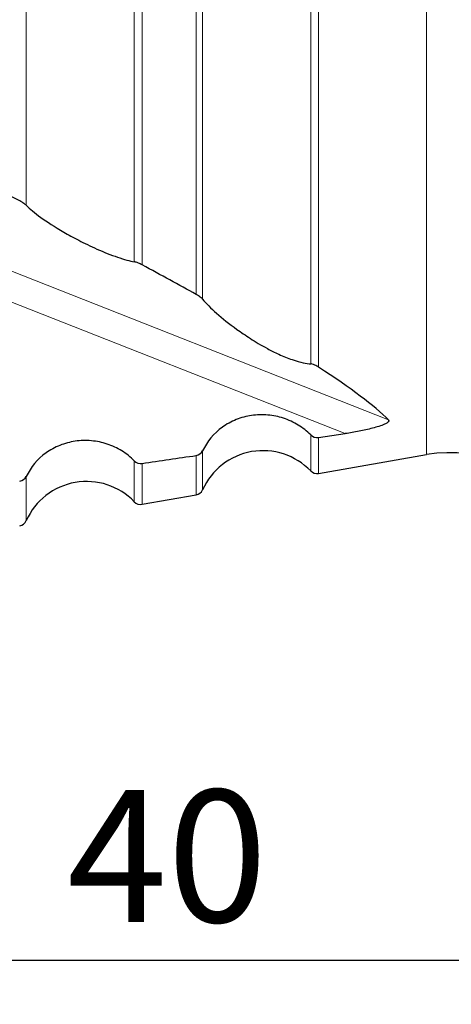
# Model space of a CAD drawing. Units: millimetres. Extents: x 5 to 292, y 5 to 205.
# Drawn here: x 109 to 119, y 137 to 159 of the extents above; entities that cross this region are included whole.
import ezdxf

# ---------------------------------------------------------------- set-up
doc = ezdxf.new("R2010")
doc.units = ezdxf.units.MM
doc.layers.add('DÜNNE_LINIE', color=7, linetype='Continuous')
doc.styles.add('SLDTEXTSTYLE1', font='TXT', dxfattribs={"width": 0.75})
doc.dimstyles.new('SLDDIMSTYLE1', dxfattribs={"dimtxt": 3, "dimasz": 3, "dimexe": 0, "dimexo": 0.0625, "dimgap": 0.75, "dimtad": 1, "dimdec": 0, "dimrnd": 1e-09, "dimzin": 12, "dimdsep": 46, "dimtxsty": 'SLDTEXTSTYLE1', "dimsah": 1, "dimcen": 0.09, "dimadec": 0, "dimazin": 3, "dimtfac": 1, "dimtofl": 0, "dimtmove": 0, "dimatfit": 3, "dimfxl": 1, "dimfrac": 2, "dimtolj": 1, "dimtzin": 12, "dimarcsym": 0})

# ---------------------------------------------------------------- blocks, each defined once
blk = doc.blocks.new('_D_1')
at = {"layer": 'DÜNNE_LINIE', "color": 7}
for p, q in [((133.445, 156.881), (133.445, 137.067)), ((93.527, 151.553), (93.527, 137.067)), ((93.527, 138.067), (133.445, 138.067))]:
    blk.add_line(p, q, dxfattribs=at)
for points in [[(93.527, 138.067), (96.527, 137.317), (96.527, 138.817)], [(133.445, 138.067), (130.445, 138.817), (130.445, 137.317)]]:
    blk.add_solid(points, dxfattribs=at)
at = {"layer": 'DÜNNE_LINIE', "color": 7, "insert": (110.051, 141.934, -3.325), "char_height": 3, "attachment_point": 1, "style": 'SLDTEXTSTYLE1'}
blk.add_mtext('40', dxfattribs=at)

msp = doc.modelspace()

# ---------------------------------------------------------------- linework, layer by layer
at = {"color": 8, "linetype": 'Continuous', "lineweight": 0}
for p, q in [((118.201, 149.5439), (118.201, 169.9063)), ((109.125, 169.6817), (109.125, 155.205)), ((111.5756, 153.9217), (111.5756, 169.5104)), ((111.7542, 169.4979), (111.7542, 153.851)), ((112.9768, 153.1824), (112.9768, 169.4124)), ((113.125, 169.402), (113.125, 153.0711)), ((115.5756, 151.6053), (115.5756, 169.2307)), ((115.7542, 169.2182), (115.7542, 151.5308)), ((102.4624, 156.2066), (117.3428, 150.3336)), ((116.3615, 150.021), (102.2424, 155.5935)), ((115.5756, 149.1742), (115.5756, 149.9906)), ((115.7542, 149.9316), (115.7542, 149.1159)), ((112.9768, 148.63), (112.9768, 149.5242)), ((113.125, 149.6311), (113.125, 148.7455)), ((111.5756, 148.4745), (111.5756, 149.4045)), ((111.7542, 149.3454), (111.7542, 148.4161)), ((109.125, 149.0474), (109.125, 148.0458))]:
    msp.add_line(p, q, dxfattribs=at)
at = {"color": 7, "linetype": 'Continuous', "lineweight": 30}
for p, q in [((115.7542, 149.9316), (116.3615, 150.021)), ((115.7542, 149.1159), (118.201, 149.5439)), ((111.7542, 148.4161), (112.9768, 148.63))]:
    msp.add_line(p, q, dxfattribs=at)
for centre, radius, start, end in [((114.4947, 148.1342), 1.5, 43.89714, 155.94819), ((118.7179, 146.5888), 3, 29.85619, 99.92266), ((115.7197, 149.3129), 0.2, 223.89714, 279.92266), ((110.4947, 147.4344), 1.5, 43.89714, 155.94819), ((112.9423, 148.827), 0.2, 279.92266, 335.94819), ((111.7197, 148.6131), 0.2, 223.89714, 279.92266), ((108.9423, 148.1273), 0.2, 279.92266, 335.94819)]:
    msp.add_arc(centre, radius, start, end, dxfattribs=at)
for start_param, end_param in [(0.4601373, 0.4904546), (0.3430124, 0.3826353), (0.1124523, 0.2277102)]:
    msp.add_ellipse((26.2656, 185.7199), major_axis=(91.4624, -36.1019), ratio=0.047507, start_param=start_param, end_param=end_param, dxfattribs=at)
for points, knots in [([(109.125, 155.205), (109.1127, 155.2174), (109.0949, 155.2316), (109.0465, 155.2641), (109.0162, 155.2823), (108.9768, 155.3024)], [0, 0, 0, 0, 0.5, 0.5, 1, 1, 1, 1]), ([(109.125, 155.205), (109.2057, 155.123), (109.317, 155.0311), (109.5973, 154.829), (109.7675, 154.7178), (110.0779, 154.537), (110.1913, 154.4741), (110.3775, 154.3774), (110.4424, 154.3447), (110.5804, 154.2779), (110.6537, 154.2437), (110.8046, 154.1768), (110.8841, 154.1432), (111.0409, 154.0811), (111.1205, 154.0517), (111.2704, 154.001), (111.341, 153.9794), (111.4684, 153.9447), (111.5248, 153.9316), (111.5756, 153.9217)], [0, 0, 0, 0, 0.25, 0.25, 0.5, 0.5, 0.625, 0.625, 0.6875, 0.6875, 0.75, 0.75, 0.8125, 0.8125, 0.875, 0.875, 0.9375, 0.9375, 1, 1, 1, 1]), ([(111.7542, 153.851), (111.7405, 153.8584), (111.7254, 153.8661), (111.709, 153.8738), (111.6968, 153.8797), (111.6835, 153.8856), (111.67, 153.8912), (111.6591, 153.8957), (111.6478, 153.9001), (111.637, 153.904), (111.6262, 153.9079), (111.6157, 153.9114), (111.6062, 153.9141), (111.5946, 153.9175), (111.5843, 153.92), (111.5756, 153.9217)], [0.00000028373, 0.00000028373, 0.00000028373, 0.00000028373, 0.00005894645, 0.00005894645, 0.00005894645, 0.0001029454, 0.0001029454, 0.0001029454, 0.00013844419, 0.00013844419, 0.00013844419, 0.00017403202, 0.00017403202, 0.00017403202, 0.00021798351, 0.00021798351, 0.00021798351, 0.00021798351]), ([(113.125, 153.0711), (113.1135, 153.0852), (113.0966, 153.1013), (113.0492, 153.1381), (113.0194, 153.1587), (112.9768, 153.1824)], [0, 0, 0, 0, 0.5, 0.5, 1, 1, 1, 1]), ([(113.125, 153.0711), (113.2041, 152.974), (113.3114, 152.8675), (113.5709, 152.6397), (113.7222, 152.5186), (113.9958, 152.3214), (114.0956, 152.2526), (114.2637, 152.1443), (114.3228, 152.1073), (114.4506, 152.0308), (114.5198, 151.9909), (114.6723, 151.9085), (114.7567, 151.8652), (114.9001, 151.7995), (114.9512, 151.7773), (115.0533, 151.7361), (115.1054, 151.7167), (115.2517, 151.6671), (115.3347, 151.6455), (115.4721, 151.6168), (115.5271, 151.6094), (115.5756, 151.6053)], [0, 0, 0, 0, 0.25, 0.25, 0.5, 0.5, 0.625, 0.625, 0.6875, 0.6875, 0.75, 0.75, 0.8125, 0.8125, 0.84375, 0.84375, 0.875, 0.875, 0.9375, 0.9375, 1, 1, 1, 1]), ([(115.7542, 151.5308), (115.7435, 151.5378), (115.7319, 151.545), (115.7044, 151.5605), (115.6882, 151.569), (115.6507, 151.5858), (115.6288, 151.5938), (115.5967, 151.6027), (115.585, 151.6045), (115.5756, 151.6053)], [0, 0, 0, 0, 0.25, 0.25, 0.5, 0.5, 0.75, 0.75, 1, 1, 1, 1]), ([(115.5756, 149.9906), (115.49, 150.077), (115.3953, 150.1518), (115.1884, 150.2793), (115.0757, 150.3317), (114.8443, 150.408), (114.7228, 150.4331), (114.4789, 150.4543), (114.3575, 150.4509), (114.1159, 150.4155), (113.9983, 150.3837), (113.776, 150.2944), (113.6692, 150.2357), (113.3811, 150.028), (113.2256, 149.8435), (113.125, 149.6311)], [0, 0, 0, 0, 0.125, 0.125, 0.25, 0.25, 0.375, 0.375, 0.5, 0.5, 0.625, 0.625, 0.75, 0.75, 1, 1, 1, 1]), ([(117.3428, 150.3336), (117.3564, 150.3203), (117.3541, 150.3036), (117.3184, 150.2685), (117.2866, 150.2504), (117.1726, 150.1994), (117.0764, 150.17), (116.8801, 150.118), (116.7769, 150.0949), (116.5697, 150.0541), (116.4658, 150.0363), (116.3615, 150.021)], [0, 0, 0, 0, 0.125, 0.125, 0.25, 0.25, 0.5, 0.5, 0.75, 0.75, 1, 1, 1, 1]), ([(111.5756, 149.4045), (111.49, 149.4909), (111.3954, 149.5658), (111.1887, 149.6934), (111.0759, 149.7459), (110.8447, 149.8224), (110.7233, 149.8476), (110.4794, 149.8692), (110.358, 149.8658), (110.1165, 149.8308), (109.9988, 149.7991), (109.7764, 149.7101), (109.6695, 149.6515), (109.3813, 149.4442), (109.2256, 149.2598), (109.125, 149.0474)], [0, 0, 0, 0, 0.125, 0.125, 0.25, 0.25, 0.375, 0.375, 0.5, 0.5, 0.625, 0.625, 0.75, 0.75, 1, 1, 1, 1])]:
    msp.add_open_spline(points, degree=3, knots=knots, dxfattribs=at)
for points in [[(115.5756, 149.9906), (115.6213, 149.9446), (115.6895, 149.9221), (115.7542, 149.9316)], [(111.7542, 149.3454), (112.1618, 149.4049), (112.5693, 149.4645), (112.9768, 149.5242)], [(112.9768, 149.5242), (113.0416, 149.5336), (113.0982, 149.5744), (113.125, 149.6311)], [(111.5756, 149.4045), (111.6213, 149.3585), (111.6895, 149.336), (111.7542, 149.3454)], [(108.9768, 148.9406), (109.0416, 148.9501), (109.0982, 148.9908), (109.125, 149.0474)]]:
    msp.add_open_spline(points, degree=3, dxfattribs=at)

# ---------------------------------------------------------------- dimensions: what is measured, and where the dimension line sits
at = {"layer": 'DÜNNE_LINIE', "color": 7}
dim = msp.add_linear_dim(base=(133.4447, 138.067), p1=(93.5271, 152.5526), p2=(133.4447, 157.8813), dimstyle='SLDDIMSTYLE1', dxfattribs=at)
dim.commit()
dim.dimension.update_dxf_attribs({"geometry": '_D_1', "text_midpoint": (113.4859, 138.067), "dimtype": 160})

doc.saveas('drawing.dxf')
